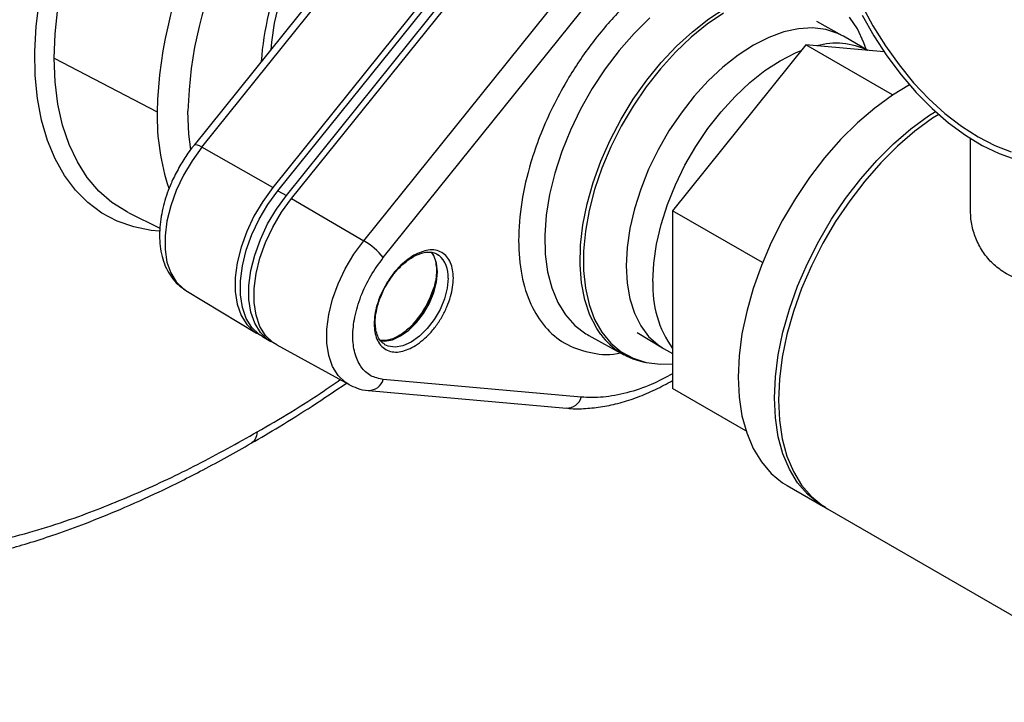
# Model space of a CAD drawing. Units: inches. Extents: x 0.4 to 10.6, y 0.4 to 8.1.
# Drawn here: x 2.5 to 2.9, y 5 to 5.3 of the extents above; entities that cross this region are included whole.
import ezdxf

# ---------------------------------------------------------------- set-up
doc = ezdxf.new("R2010")
doc.units = ezdxf.units.IN
doc.header["$MEASUREMENT"] = 0

msp = doc.modelspace()

# ---------------------------------------------------------------- linework, layer by layer
at = {"color": 7, "linetype": 'Continuous', "lineweight": 25}
for p, q in [((2.622720516120944, 5.39292256154623), (2.535724110955225, 5.284699860579365)), ((2.539116147294488, 5.283744813123408), (2.626112552459184, 5.391967514090845)), ((2.657258259674225, 5.374219340733329), (2.570261854507419, 5.265996639767125)), ((2.572582103208047, 5.264661029636015), (2.659575318456399, 5.372881463743644)), ((2.576264951026728, 5.26253496684481), (2.66325816627508, 5.370755400952438)), ((2.578584510600489, 5.261192072672713), (2.665580915766177, 5.369414773639424)), ((2.610278654655972, 5.242663572062475), (2.69727505982269, 5.350886273028609)), ((2.618876633733093, 5.235248493688538), (2.705873038864893, 5.343471194613207)), ((2.820766503249204, 5.33271162327076), (2.809382923551065, 5.339029366306378)), ((2.821154396217854, 5.332492043377489), (2.820766503249204, 5.33271162327076)), ((2.83184194998885, 5.32632224991324), (2.821154396217854, 5.332492043377489)), ((2.80463412684699, 5.328755039296994), (2.746034278360608, 5.25585738487819)), ((2.842767131694875, 5.306741324173369), (2.80463412684699, 5.328755039296994)), ((2.839015597851938, 5.325680817694509), (2.80463412684699, 5.328755039296994)), ((2.474227551817645, 5.322845065277161), (2.519458876415895, 5.299334175976655)), ((2.876862797317459, 5.287692275348098), (2.876862797317459, 5.256749351261869)), ((2.570261854507419, 5.265996639767125), (2.539116147294488, 5.283744813123408)), ((2.572582103208047, 5.264661029636015), (2.576264951026728, 5.26253496684481)), ((2.578584510600489, 5.261192072672713), (2.610278654655972, 5.242663572062475)), ((2.507037709845769, 5.254916304991971), (2.520653883858782, 5.248180225704322)), ((2.785560077706048, 5.233039626605691), (2.746034278360608, 5.25585738487819)), ((2.746034278360608, 5.25585738487819), (2.746034278360631, 5.177720020963616)), ((2.642587303787421, 5.236758094764295), (2.643269717494793, 5.236314268742722)), ((2.532088685835646, 5.220838525666423), (2.563116081839958, 5.202031290090363)), ((2.730446289307489, 5.202292289470974), (2.741610033749011, 5.195593739340357)), ((2.565723290027762, 5.200518987478326), (2.569406137846443, 5.198392924687121)), ((2.708600099520449, 5.201380312909658), (2.709198133888468, 5.201043018540173)), ((2.709198133888468, 5.201043018540173), (2.724604737416924, 5.192582792653576)), ((2.572017022991685, 5.196892886137414), (2.603819903703944, 5.179428975018183)), ((2.619623290898798, 5.196978947542084), (2.619387000019116, 5.197121087960762)), ((2.741610033749011, 5.195593739340357), (2.7419941632175, 5.195367640167214)), ((2.7419941632175, 5.195367640167214), (2.746034278360626, 5.193035331339677)), ((2.705873038898711, 5.173912340268021), (2.618876633623652, 5.181691129849092)), ((2.61234639636304, 5.176869753292904), (2.699342801528709, 5.169090963721614)), ((2.778303048539983, 5.159091656454963), (2.746034278360631, 5.177720020963616)), ((2.796454572187499, 5.135061583745847), (2.812364474764196, 5.12587699248784)), ((2.814132241717163, 5.124856482348062), (2.961446154464825, 5.039813970699596))]:
    msp.add_line(p, q, dxfattribs=at)
at = {"color": 7, "linetype": 'Continuous', "lineweight": 25, "flags": 128}
for points in [[(2.474227551817645, 5.322845065277161), (2.474637051909714, 5.333658691247604), (2.475862284825753, 5.344858835123306), (2.477893474555187, 5.356356132079426), (2.480714414438854, 5.368058846336488), (2.484302596480301, 5.379873603110971), (2.48862939093484, 5.391706133643345), (2.493660274743404, 5.403462027359048), (2.499355106988578, 5.41504748516099), (2.505668449174949, 5.42637006784315), (2.512549927778308, 5.437339433653726), (2.519944636170949, 5.447868059122908), (2.527793572716139, 5.457871937403883), (2.536034111536267, 5.467271248555027)], [(2.82924199100938, 5.346154645481494), (2.834121910154397, 5.337031791788833), (2.839582542198055, 5.328244285497007), (2.845555216524069, 5.319902634596264), (2.851964823287366, 5.312111740186619), (2.858730757963956, 5.304969577285657), (2.865767934999593, 5.298565962735837), (2.872987857809989, 5.292981425705585), (2.880299731676708, 5.288286194988281), (2.887611605543427, 5.284539315834433), (2.894831528353823, 5.281787907423388)], [(2.768485474043051, 5.342719734067948), (2.761258754104046, 5.337831071924667), (2.754149894708406, 5.332063845940611), (2.747251570709953, 5.325493240726315), (2.740653712311633, 5.318204914169195), (2.734442332687792, 5.310293880751981), (2.728698406670909, 5.301863272893632), (2.723496815120814, 5.293022996460538), (2.718905368738175, 5.28388829797546), (2.714983924048299, 5.274578262202876), (2.711783603079797, 5.265214259696944), (2.709346126910753, 5.255918364550726), (2.707703271770669, 5.246811762973691), (2.706876454788721, 5.238013173444149), (2.706876454788721, 5.229637299032326), (2.707703271770669, 5.221793332070429), (2.709346126910753, 5.214583530663607), (2.711783603079797, 5.20810188559917), (2.714983924048299, 5.20243289503293), (2.718905368738175, 5.197650462926522), (2.723496815120815, 5.19381693559624), (2.728698406670909, 5.19098228893346), (2.734442332687793, 5.189183476892463), (2.740653712311634, 5.188443949739133), (2.74603427836063, 5.18863468282172)], [(2.831228016169304, 5.326377144848051), (2.83013180642033, 5.329631043041368), (2.827308303010931, 5.33571628525434), (2.82374160326513, 5.340950533104934)], [(2.829303117134576, 5.341851583321554), (2.834498426135963, 5.332685394456063), (2.840249700942521, 5.323895660820067), (2.846487128868984, 5.315589077873019), (2.853134995989766, 5.3078664762795), (2.860112606203462, 5.300821597961541), (2.867335260774198, 5.294539958198677), (2.874715286459552, 5.289097807588297), (2.882163099744953, 5.284561206466674), (2.889588294266191, 5.280985223025986), (2.896900738220213, 5.278413264861046)], [(2.85012593841082, 5.311230660740897), (2.842656871149829, 5.306667577080438), (2.834885869379143, 5.30097980735217), (2.82726950267512, 5.294434271984797), (2.819894067515861, 5.287105134509496), (2.812843130528797, 5.279075436982438), (2.806196581647401, 5.270436159085104), (2.800029728926326, 5.261285187288157), (2.794412445271051, 5.251726205758595), (2.789408376749944, 5.241867521576723), (2.785074221458872, 5.231820837573656), (2.781459087109123, 5.221699986693595), (2.778603934617416, 5.211619642221103), (2.776541114002342, 5.20169401848695), (2.775293997845731, 5.192035576774125), (2.774876716471961, 5.182753751086551)], [(2.790786619048658, 5.173569159828546), (2.791203900422428, 5.182850985516121), (2.79245101657904, 5.192509427228946), (2.794513837194114, 5.202435050963098), (2.797368989685821, 5.212515395435592), (2.80098412403557, 5.222636246315652), (2.805318279326642, 5.232682930318719), (2.810322347847749, 5.242541614500589), (2.815939631503025, 5.252100596030152), (2.822106484224099, 5.261251567827101), (2.828753033105496, 5.269890845724434), (2.83580397009256, 5.277920543251493), (2.843179405251818, 5.285249680726793), (2.850795771955842, 5.291795216094166), (2.858566773726528, 5.297482985822433), (2.861603602857576, 5.29944402210773)], [(2.863000770602587, 5.298191977564594), (2.860334540679493, 5.296462475682654), (2.852563538908807, 5.290774705954386), (2.844947172204784, 5.284229170587015), (2.837571737045525, 5.276900033111713), (2.830520800058461, 5.268870335584653), (2.823874251177064, 5.260231057687321), (2.81770739845599, 5.251080085890373), (2.812090114800715, 5.24152110436081), (2.807086046279608, 5.231662420178941), (2.802751890988536, 5.221615736175871), (2.799136756638787, 5.211494885295813), (2.79628160414708, 5.201414540823319), (2.794218783532006, 5.191488917089166), (2.792971667375395, 5.181830475376341), (2.792554386001624, 5.172548649688768)], [(2.570261854507419, 5.265996639767125), (2.565874661675291, 5.25996704372836), (2.562030048993771, 5.253483286230057), (2.558827589911831, 5.246713293185659), (2.556350226437517, 5.239832403858902), (2.554662120983517, 5.233018829668987), (2.553806994594366, 5.226449038608426), (2.553806994594367, 5.220293184814735), (2.554662120983521, 5.214710701667649), (2.556350226437525, 5.209846172548338), (2.558827589911842, 5.205825586205767), (2.562030048993785, 5.202753073714298), (2.564578687532724, 5.201247725713319)], [(2.565723290027762, 5.200518987478326), (2.564349552955384, 5.20141101989601), (2.561146809606533, 5.204483885226168), (2.558669228131263, 5.208504903033496), (2.556980975035073, 5.21336993358987), (2.556125774127918, 5.218952978209451), (2.556125774127918, 5.225109442469472), (2.556980975035072, 5.231679881039183), (2.558669228131264, 5.2384941271302), (2.561146809606533, 5.245375699620255), (2.564349552955384, 5.252146373710925), (2.568194510815338, 5.258630796744547), (2.572582103208047, 5.264661029636015)], [(2.570608279086384, 5.197766770520861), (2.568032400774065, 5.199284957104805), (2.564829657425213, 5.202357822434963), (2.562352075949943, 5.206378840242292), (2.560663822853753, 5.211243870798666), (2.559808621946598, 5.216826915418246), (2.559808621946598, 5.222983379678268), (2.560663822853753, 5.229553818247978), (2.562352075949943, 5.236368064338994), (2.564829657425213, 5.24324963682905), (2.568032400774065, 5.250020310919721), (2.571877358634018, 5.256504733953343), (2.576264951026728, 5.26253496684481)], [(2.572017022991685, 5.196892886137414), (2.570352705086812, 5.197948506619849), (2.567150246004803, 5.201021019111365), (2.564672882530396, 5.205041605453993), (2.562984777076279, 5.209906134573376), (2.562129650686992, 5.215488617720542), (2.562129650686842, 5.221644471514322), (2.562984777075831, 5.228214262574979), (2.564672882529663, 5.235027836764993), (2.567150246003803, 5.241908726091851), (2.570352705085572, 5.24867871913635), (2.574197317766925, 5.255162476634751), (2.578584510600489, 5.261192072672713)], [(2.774876716471961, 5.182753751086551), (2.775293997845731, 5.173953708218098), (2.776541114002342, 5.165735156170782), (2.778603934617417, 5.158191214423267), (2.781459087109124, 5.151407358849958), (2.785074221458872, 5.145460453245195), (2.789408376749944, 5.14041787842574), (2.794412445271052, 5.136336768779209), (2.796454572187499, 5.135061583745847)], [(2.813255856961965, 5.125379726969865), (2.810322347847749, 5.127152177521205), (2.805318279326641, 5.131233287167736), (2.800984124035569, 5.136275861987191), (2.797368989685821, 5.142222767591955), (2.794513837194113, 5.149006623165262), (2.79245101657904, 5.156550564912777), (2.791203900422428, 5.164769116960094), (2.790786619048658, 5.173569159828546)], [(2.792554386001624, 5.172548649688768), (2.792971667375395, 5.163748606820313), (2.794218783532006, 5.155530054772997), (2.79628160414708, 5.147986113025484), (2.799136756638787, 5.141202257452176), (2.802751890988536, 5.135255351847412), (2.807086046279608, 5.130212777027957), (2.812090114800716, 5.126131667381426), (2.814132241717163, 5.124856482348062)]]:
    msp.add_lwpolyline(points, dxfattribs=at)
at = {"color": 8, "linetype": 'Continuous', "lineweight": 25, "flags": 128}
for points in [[(2.657046251504146, 5.425735469164422), (2.657041221781505, 5.425736575103721), (2.651256234136967, 5.426435349025388), (2.645091891080302, 5.426080461415639), (2.638638082614168, 5.424677087334963), (2.631988919798711, 5.422245691137579), (2.625241362400393, 5.418821728055073), (2.618493805000254, 5.414455127179281), (2.611844642179368, 5.409209563383699), (2.605390833704272, 5.40316152880045), (2.599226490635244, 5.396399217392745), (2.593441502975124, 5.389021238888308), (2.588120228870652, 5.381135180827492), (2.583340264480738, 5.372856039694683), (2.579171312449728, 5.364304544010597), (2.575674165485899, 5.355605393838601), (2.572899819866872, 5.346885442376982), (2.570888731799053, 5.338271846153672), (2.569670227475048, 5.329890210797736), (2.569407400820857, 5.326601552951188)], [(2.520501739565266, 5.246839358098284), (2.516912123197766, 5.247183326326508), (2.509171974614913, 5.248710307865413), (2.501913772947103, 5.251271698939558), (2.495192757491651, 5.254848005816254), (2.489060079234434, 5.25941201064074), (2.483562411559999, 5.264928978580478), (2.478741595038933, 5.27135692217821), (2.474634318995851, 5.278646920901861), (2.471271842281479, 5.286743493459319), (2.468679755373934, 5.295585020044581), (2.466877785619727, 5.305104211301671), (2.465879647096748, 5.315228620437281), (2.465692936241847, 5.325881194584599), (2.46631907403737, 5.336980861222168), (2.467753295196621, 5.348443145184711)], [(2.71450540715497, 5.201469606363449), (2.712720402754152, 5.204090166223537), (2.709692536568447, 5.20999841349941), (2.707440181504738, 5.216703016026846), (2.705992700455811, 5.22411656905853), (2.705368963550777, 5.232142425593124), (2.705577102154076, 5.240675956316737), (2.706614402860706, 5.249605913606031), (2.70846734286961, 5.258815881811132), (2.711111766274065, 5.268185794911655), (2.71451319897087, 5.277593501760899), (2.718627298083001, 5.286916358512851), (2.723400430036827, 5.296032827472278), (2.728770369757767, 5.30482406152445), (2.734667111869292, 5.313175453489039), (2.741013783320075, 5.320978130199977), (2.747727645541772, 5.328130371833683), (2.754721173072793, 5.334538937982515), (2.761903194586551, 5.340120283186086), (2.769180081449125, 5.344801646074099)], [(2.73600831874591, 5.340571110371878), (2.729110502892674, 5.33376298212533), (2.722536625159294, 5.326252299971972), (2.716372386095478, 5.318136977139784), (2.710698145984408, 5.30952280927267), (2.705587877223565, 5.300522095222446), (2.701108199981396, 5.291252173061579), (2.697317513701536, 5.281833890401954), (2.69426523577675, 5.272390028961444), (2.691991157317644, 5.263043703916454), (2.69052492441469, 5.253916758907303), (2.68988565165609, 5.245128177620054), (2.690081672939895, 5.236792532652185), (2.691110432828893, 5.22901849188358), (2.692958519864648, 5.221907401824521), (2.695601841406363, 5.215551966408937), (2.699005937715302, 5.210035038456859), (2.703126431190183, 5.205428539561192), (2.70790960489708, 5.201792522479776), (2.708600099520449, 5.201380312909658)], [(2.820766503249204, 5.33271162327076), (2.81869541321605, 5.333745257275983), (2.813374139120866, 5.33548750304556), (2.807589151468537, 5.336186276979955), (2.801424808405691, 5.3358313893817), (2.794970999935076, 5.334428015311118), (2.788321837116904, 5.331996619122276), (2.781574279717676, 5.32857265604664), (2.774826722318448, 5.324206055175943), (2.768177559500276, 5.31896049138361), (2.761723751029661, 5.312912456801715), (2.755559407966814, 5.306150145393447), (2.749774420314485, 5.298772166886541), (2.744453146219302, 5.290886108821386), (2.739673181840038, 5.282606967682429), (2.735504229820885, 5.274055471990478), (2.732007082869945, 5.265356321809014), (2.729232737264651, 5.25663637033646), (2.727221649211212, 5.248022774100911), (2.726003144902022, 5.239641138731608), (2.725594992873742, 5.231613687346035)], [(2.737380105893461, 5.224810286414213), (2.737788257921741, 5.232837737799786), (2.739006762230932, 5.241219373169089), (2.741017850284371, 5.249832969404639), (2.743792195889664, 5.258552920877191), (2.747289342840605, 5.267252071058655), (2.751458294859757, 5.275803566750606), (2.756238259239022, 5.284082707889564), (2.761559533334205, 5.291968765954718), (2.767344520986535, 5.299346744461625), (2.773508864049381, 5.306109055869892), (2.779962672519996, 5.312157090451788), (2.786611835338167, 5.317402654244121), (2.793359392737396, 5.321769255114817), (2.800106950136624, 5.325193218190453), (2.802591090779716, 5.326213521852044)], [(2.506906100786874, 5.254981661432433), (2.505938659390894, 5.255477517651857), (2.499573717565442, 5.25949061213685), (2.493831146579422, 5.264490894967022), (2.488757182237838, 5.270438106805146), (2.484392677118125, 5.277284364198404), (2.48077277164922, 5.284974545107799), (2.477926611181488, 5.293446732718404), (2.4758771113255, 5.302632713957141), (2.47464077344901, 5.312458528704346), (2.474227551817645, 5.322845065277161)], [(2.534240155227469, 5.282762401495464), (2.533427637930385, 5.289526208261862), (2.533004519994249, 5.299538941532306)], [(2.539116147294488, 5.283744813123408), (2.538063405143869, 5.284298222920117), (2.537163001398294, 5.284673594275255), (2.536448775811035, 5.284856819657501), (2.535947571026595, 5.284841012931873), (2.535724110955194, 5.284699860579391)], [(2.539116147294488, 5.283744813123408), (2.53480159238587, 5.277815047968008), (2.531020634230723, 5.271438640818625), (2.527871197659218, 5.264780737271058), (2.525434851424236, 5.258013773529951), (2.523774695613508, 5.251313010401681), (2.522933727390493, 5.244851994131517), (2.522933727390427, 5.238798061647047), (2.523774695613312, 5.233308006619627), (2.525434851423915, 5.22852401859068), (2.52787119765878, 5.224570000337244), (2.53102063423018, 5.221548358855128), (2.532088685835646, 5.220838525666423)], [(2.603750077461846, 5.179467554973291), (2.602183141593382, 5.180467117793174), (2.599033705022044, 5.183488759275273), (2.596597358787287, 5.187442777528663), (2.594937202976836, 5.192226765557531), (2.594096234754144, 5.197716820584846), (2.594096234754437, 5.203770753069191), (2.594937202977708, 5.210231769339206), (2.596597358788714, 5.216932532467314), (2.599033705023991, 5.223699496208242), (2.602183141595797, 5.230357399755629), (2.605964099751247, 5.236733806904827), (2.610278654655972, 5.242663572062475)], [(2.617269251927916, 5.19878221609008), (2.619419508295835, 5.198583978636604), (2.622851898419657, 5.199178532553645), (2.626465489067607, 5.200794447756283), (2.630079079715558, 5.203350695508783), (2.63351146983938, 5.206719094874874), (2.636590545065852, 5.210730740245131), (2.639161907706019, 5.215184470969515), (2.64109661890003, 5.219856958392346), (2.642297664149965, 5.224513904483636), (2.642704818031865, 5.228921790520651), (2.642297664149965, 5.23285958669177), (2.64109661890003, 5.236129835454166), (2.640346395846906, 5.237292991532448)], [(2.725594992873742, 5.231613687346035), (2.726003144902022, 5.22405747826164), (2.727221649211212, 5.217082698021974), (2.729232737264652, 5.21079105462877), (2.732007082869945, 5.205274294410247), (2.735504229820885, 5.200612864153053), (2.739673181840038, 5.196874738006965), (2.741610033749011, 5.195593739340357)], [(2.647344626307367, 5.226243286216771), (2.646937472425467, 5.221835400179755), (2.645736427175532, 5.217178454088466), (2.643801715981521, 5.212505966665635), (2.641230353341354, 5.20805223594125), (2.638151278114882, 5.204040590570995), (2.63471888799106, 5.200672191204902), (2.631105297343109, 5.198115943452402), (2.627491706695159, 5.196500028249764), (2.624059316571337, 5.195905474332724), (2.620980241344866, 5.196362095117322), (2.619623290898798, 5.196978947542084)]]:
    msp.add_lwpolyline(points, dxfattribs=at)
at = {"color": 7, "linetype": 'Continuous', "lineweight": 25}
for centre, radius, start, end in [((2.699528577380562, 5.31120374235556), 0.1347153887330653, 139.5252383021533, 175.6747745989632), ((2.715204306622306, 5.294041524419576), 0.1958169696609506, 153.2157612871251, 178.4511887208581), ((2.712539799304982, 5.295063296632901), 0.179591057445655, 154.4986549386438, 178.5719661181643), ((2.594487472966168, 5.21566094910614), 0.03128103364152802, 38.76881813114287, 59.68082850393159), ((2.73963935112281, 5.219937935622081), 0.03118965092757191, 216.3083084609546, 260.372326737306)]:
    msp.add_arc(centre, radius, start, end, dxfattribs=at)
at = {"color": 8, "linetype": 'Continuous', "lineweight": 25}
for centre, radius, start, end in [((2.817917109228359, 5.297359848132807), 0.03210764397959965, 64.45743591311317, 105.3235280248467), ((2.621453811916128, 5.297690670671058), 0.1020081760320523, 179.0768387819667, 198.2394274972785), ((2.635805118223252, 5.227434067972053), 0.01160078480155833, 354.1084028587591, 49.94995963925528), ((2.784427359819324, 5.222563588365399), 0.04710086786978707, 177.2659701131097, 215.4003047926502), ((2.599325081742869, 5.235220514707646), 0.04383029854752248, 316.6195995535098, 342.3274814105206), ((2.612368429724965, 5.183672439528752), 0.00680311013399271, 269.8524264589744, 343.0680398342562), ((2.699535278529589, 5.175663343029847), 0.006575197120056696, 268.3225300708697, 344.5555356373938)]:
    msp.add_arc(centre, radius, start, end, dxfattribs=at)
for points, knots in [([(2.748260457209848, 5.363881421534439), (2.743792805862462, 5.36101516921407), (2.734710244141764, 5.355188189536688), (2.721463589177894, 5.342788170432578), (2.711156498593795, 5.330526803075683), (2.703677079893076, 5.319769387664066), (2.698014310905921, 5.310526607826195), (2.692535533746362, 5.300096244146633), (2.687564904975437, 5.288603205246764), (2.682892930486852, 5.275014981430542), (2.679286811637434, 5.259404620969518), (2.677889895856184, 5.24253745555112), (2.679287683819856, 5.227283567182715), (2.68332542688076, 5.214450959277304), (2.689744001405367, 5.204341807918521), (2.69835565614955, 5.197018178821848), (2.709158697256279, 5.193268189904758), (2.717642033581541, 5.192169626543254), (2.722563825313639, 5.193358941360263), (2.722999572698482, 5.193464236514848)], [0, 0, 0, 0, 0.06918028630488567, 0.1406408359477831, 0.2130559267946198, 0.2490651778462391, 0.2850805165108275, 0.3318189116013355, 0.3780958332786115, 0.423815843836271, 0.4946538239938804, 0.5669080666073041, 0.6391623092207278, 0.7100002893783374, 0.7785414858616385, 0.8486162728328251, 0.9205509424740319, 0.9929660333208693, 0.9999999999999999, 0.9999999999999999, 0.9999999999999999, 0.9999999999999999]), ([(2.563508661173929, 5.15864481440476), (2.573372973806593, 5.164405120984488), (2.585574817319261, 5.171530438488928), (2.597560122909249, 5.1799857738282), (2.599856171198492, 5.181605578854859)], [0, 0, 0, 0, 0.8084280561723076, 1, 1, 1, 1]), ([(2.746034278360629, 5.184153712073267), (2.742998700522634, 5.18254577876477), (2.736216834815105, 5.178953451917344), (2.725953901002515, 5.175598424296259), (2.715474315906576, 5.173578348261684), (2.70904585238677, 5.173801970122288), (2.705873038898633, 5.173912340268029)], [0, 0, 0, 0, 0.2160495166879382, 0.4826820086820992, 0.7446740585129732, 1, 1, 1, 1]), ([(2.563508661173929, 5.15864481440476), (2.563299803912095, 5.15748228857386), (2.562899711627266, 5.155255324513455), (2.561476674522954, 5.15419822748293), (2.560796495115138, 5.153692959117091)], [0, 0, 0, 0, 0.5220227176405227, 1, 1, 1, 1])]:
    msp.add_open_spline(points, degree=3, knots=knots, dxfattribs=at)
at = {"color": 7, "linetype": 'Continuous', "lineweight": 25}
for points, knots in [([(2.535734778070462, 5.284690106266128), (2.535618253699563, 5.284552557954188), (2.534655895189067, 5.283416565649943), (2.532472978645762, 5.280423277880105), (2.53061806359792, 5.27741303666213), (2.529466101612011, 5.27554357991501)], [0, 0, 0, 0, 0.04961721896416216, 0.409781684024317, 1, 1, 1, 1]), ([(2.529466101612011, 5.27554357991501), (2.528359122832382, 5.27350679350899), (2.52680016303081, 5.270638384294828), (2.524913160033137, 5.266253508303077), (2.523502912141065, 5.26247836052512), (2.522175272236971, 5.257980806613664), (2.521177017202689, 5.253316282248502), (2.520581046149063, 5.24853895156915), (2.520456691815289, 5.243770935910378), (2.520858458418146, 5.239105108708747), (2.521834355520353, 5.23463243994631), (2.523421627863762, 5.230439187081355), (2.525666054187746, 5.226642596478037), (2.528516784479896, 5.223305653335038), (2.530902955747214, 5.221667983758547), (2.532090645648388, 5.220852852152489)], [0, 0, 0, 0, 0.1004599126139648, 0.1414778388859613, 0.2091422910593831, 0.2787930719813683, 0.3529760046812289, 0.4298300482970897, 0.5087258866276083, 0.5891861806389733, 0.670676224730691, 0.7527251277400759, 0.8350385665031673, 0.917892302480263, 1, 1, 1, 1]), ([(2.969331081298957, 5.240596481930694), (2.967266459175054, 5.239453583319428), (2.963072868420205, 5.237132166245356), (2.955826170744781, 5.233758104459137), (2.948072279860748, 5.230595668441745), (2.939898364874828, 5.227775897801116), (2.9313375026072, 5.225425301295158), (2.922446973667787, 5.223749371537324), (2.913407730793383, 5.223051349099793), (2.904813095127187, 5.22369244442475), (2.896980838234602, 5.225824718894355), (2.890602578064974, 5.229214982372628), (2.88549048870706, 5.233651808375915), (2.881648757570415, 5.238705440055457), (2.878883476548815, 5.244468731025294), (2.877145801025093, 5.25056170038031), (2.877016459444786, 5.254725958573466), (2.876953519441528, 5.256752363567308)], [0, 0, 0, 0, 0.0644018687958485, 0.130810901641709, 0.1951797888057445, 0.261212315071658, 0.329762036639846, 0.3999993130700502, 0.4741289984214898, 0.5506692979657035, 0.6199603298386553, 0.6919155326386853, 0.7523485980119368, 0.8144745895281229, 0.8764873709303769, 0.939896472134998, 1, 1, 1, 1]), ([(2.639916296437975, 5.237602844668852), (2.640267302019147, 5.237139097004424), (2.641065104572464, 5.236085042337997), (2.641839639701768, 5.233755937275308), (2.642264577222617, 5.230896356472302), (2.642216585276003, 5.22758423490343), (2.641696326945444, 5.224201238059487), (2.640838041553791, 5.221047802278931), (2.639821843099897, 5.218233629039133), (2.638674879828939, 5.215679086323565), (2.636988357499436, 5.212536928417237), (2.63523553016001, 5.209886953175674), (2.63316422600144, 5.207279790815543), (2.631322608074024, 5.205261893873055), (2.629058686524708, 5.203196334683063), (2.626673953629964, 5.201437085519678), (2.624225382048124, 5.200054689130663), (2.621815112799473, 5.19913247772388), (2.619565977973371, 5.198667463211072), (2.618275067973499, 5.198765549167823), (2.617654489972742, 5.198812701941408)], [0, 0, 0, 0, 0.05172942157398739, 0.117576092310576, 0.1814806393084021, 0.2435277190461773, 0.3137446462903574, 0.3667096405151059, 0.4102686650673654, 0.4614847592422726, 0.5018184502145261, 0.5810071252614719, 0.6128162192509308, 0.6648989075470026, 0.7177597017097301, 0.7732252957346365, 0.8298050162769216, 0.8872243209253292, 0.9457854494417054, 1, 1, 1, 1]), ([(2.632265249411985, 5.196106847540662), (2.634453858283865, 5.197638693919774), (2.637820633667073, 5.19999516005053), (2.641872648668337, 5.20483976857896), (2.644656271263322, 5.209039834875496), (2.646916312436602, 5.213563410025902), (2.649018050657096, 5.219454469477412), (2.650084781646495, 5.226485892071315), (2.649018050657096, 5.232285693280656), (2.646916312436601, 5.235750137434743), (2.644656271263322, 5.237664324588865), (2.641872648668337, 5.238650488647062), (2.637820633667074, 5.238816740236664), (2.634453858283865, 5.237286010251261), (2.632265249411985, 5.236290942613778)], [0, 0, 0, 0, 0.1197284221972961, 0.1841803301190859, 0.2499999999999996, 0.3158196698809159, 0.3802715778027049, 0.5000000000000004, 0.619728422197296, 0.6841803301190851, 0.7500000000000013, 0.815819669880915, 0.8802715778027049, 0.9999999999999999, 0.9999999999999999, 0.9999999999999999, 0.9999999999999999]), ([(2.634253777187815, 5.236636263927699), (2.634746372341701, 5.23684093428779), (2.636061757132011, 5.237387468853889), (2.638079178545053, 5.237730138491131), (2.640265440459622, 5.237660731905145), (2.641983001735348, 5.237223983011769), (2.64281900733619, 5.23652319737791), (2.643117465133146, 5.236273013723386)], [0, 0, 0, 0, 0.1354203358029597, 0.3616151084893568, 0.5974748074492204, 0.8562966778368788, 1, 1, 1, 1]), ([(2.618876633623697, 5.181691129849209), (2.61697425623114, 5.182090323217642), (2.613102392838231, 5.182902791971726), (2.608810859674651, 5.187036705689395), (2.606089055157859, 5.193035268755623), (2.605192708195666, 5.200570249771775), (2.60608905519072, 5.209140130976099), (2.608810859738402, 5.218281222649839), (2.613102392928957, 5.227370035082418), (2.616974256334299, 5.232652862141822), (2.618876633732965, 5.235248493688378)], [0, 0, 0, 0, 0.1228334524947652, 0.2499999999999504, 0.3771665475051337, 0.4999999999998967, 0.622833452494691, 0.7499999999999496, 0.877166547505209, 1, 1, 1, 1]), ([(2.632265249411985, 5.236290942613778), (2.630076640540106, 5.234759096234666), (2.626709865156897, 5.232402630103911), (2.622657850155633, 5.22755802157548), (2.619874227560648, 5.223357955278946), (2.617614186387369, 5.218834380128538), (2.615512448166875, 5.212943320677029), (2.614445717177475, 5.205911898083126), (2.615512448166874, 5.200112096873785), (2.617614186387369, 5.196647652719697), (2.619874227560648, 5.194733465565575), (2.622657850155633, 5.193747301507377), (2.626709865156897, 5.193581049917777), (2.630076640540106, 5.195111779903179), (2.632265249411985, 5.196106847540662)], [0, 0, 0, 0, 0.1197284221972948, 0.1841803301190849, 0.2500000000000004, 0.3158196698809146, 0.3802715778027036, 0.4999999999999991, 0.6197284221972945, 0.6841803301190835, 0.7499999999999982, 0.8158196698809141, 0.880271577802704, 1, 1, 1, 1]), ([(2.620221831802886, 5.223151412074468), (2.621098265052215, 5.224559389868132), (2.622326750505813, 5.226532934618778), (2.624409054939892, 5.229134643246089), (2.626247118686792, 5.231152894128717), (2.62851332170052, 5.233223588754761), (2.630892825823201, 5.234960669456699), (2.63285000135948, 5.236125357378793), (2.633943924849759, 5.236523492653603), (2.634253777187815, 5.236636263927699)], [0, 0, 0, 0, 0.2260299339618791, 0.3168233133127247, 0.4654840478071155, 0.6163657465688611, 0.7746823814560292, 0.9361790915622759, 0.9999999999999999, 0.9999999999999999, 0.9999999999999999, 0.9999999999999999]), ([(2.619462451760363, 5.197186561077112), (2.618960774321345, 5.197510800544236), (2.617847053219617, 5.198230610343249), (2.616623568433578, 5.200150347004349), (2.615721830638494, 5.20264376011274), (2.615308601165805, 5.205523225270864), (2.615353409985514, 5.208830105832108), (2.615874853696563, 5.212214438717092), (2.616732103907357, 5.215368016543019), (2.617750940206822, 5.21818089114246), (2.618887761940958, 5.220740719102847), (2.619813835569168, 5.222414154093352), (2.620221831802886, 5.223151412074468)], [0, 0, 0, 0, 0.1001082064770504, 0.2222396570754102, 0.3360236552484178, 0.4464516355473112, 0.5536698855901463, 0.6750057501356532, 0.7665300252233322, 0.8418006488498525, 0.9303027993889748, 0.9999999999999999, 0.9999999999999999, 0.9999999999999999, 0.9999999999999999]), ([(2.69936124630033, 5.169152081405056), (2.699753654296143, 5.169097100074182), (2.702477947458859, 5.168715392093266), (2.707792196316276, 5.168853439361153), (2.7152586095132, 5.169610443103625), (2.722918277137821, 5.171302082554039), (2.730675364690621, 5.173822197241081), (2.738403769723391, 5.177062882428241), (2.743517768495713, 5.179848939239815), (2.74603427836063, 5.181219909348077)], [0, 0, 0, 0, 0.02710105110038049, 0.1881490922788093, 0.3505140011654053, 0.5137893953546734, 0.6775204212119768, 0.8413134071040155, 0.9999999999999999, 0.9999999999999999, 0.9999999999999999, 0.9999999999999999]), ([(2.56083396187374, 5.153639366644765), (2.564940560323113, 5.156050058708304), (2.573895455662292, 5.161306841271813), (2.587844570207444, 5.170048809503971), (2.597628630826631, 5.17668740107483), (2.60263122364136, 5.180081714722803)], [0, 0, 0, 0, 0.2927553328306491, 0.6383856122785909, 1, 1, 1, 1]), ([(2.603758755501815, 5.179535015612122), (2.604944294662839, 5.178947948230204), (2.607617344986891, 5.177624279888351), (2.610612930895805, 5.176866018678987), (2.612330745264751, 5.176875641398719), (2.612354351625553, 5.176875773635007)], [0, 0, 0, 0, 0.440102989384098, 0.9923058445177065, 0.9999999999999999, 0.9999999999999999, 0.9999999999999999, 0.9999999999999999]), ([(2.404138932627454, 5.109180949105503), (2.407244782604228, 5.108497944053327), (2.413919510000143, 5.107030109944336), (2.425659705139183, 5.107243419767908), (2.438976065988404, 5.108781461952495), (2.453570090366201, 5.111794430426006), (2.46903136458083, 5.116047834280002), (2.488234765180319, 5.12247014311227), (2.511057921457006, 5.13167117668739), (2.537295612621342, 5.144026687861084), (2.554757870094303, 5.153764799084712), (2.563508634916698, 5.158644805078452)], [0, 0, 0, 0, 0.06831506888086358, 0.14681470941059, 0.2330765750984528, 0.3250473623153188, 0.4210601196605525, 0.5198203352249677, 0.6782931827287996, 0.8387848361495902, 1, 1, 1, 1]), ([(2.390738824919925, 5.103506995980849), (2.395013049134068, 5.102464954733684), (2.403112900434063, 5.1004902386852), (2.414889304000829, 5.10052971147704), (2.424934468870477, 5.101370955340373), (2.434019005608951, 5.102727437538075), (2.443589588192697, 5.104618553403452), (2.453687817173424, 5.10710164453151), (2.464300228049881, 5.110154917848956), (2.475683682568655, 5.113864540840954), (2.488755171070938, 5.118637320364403), (2.503887875497065, 5.12479242211961), (2.521103978093102, 5.132578107824089), (2.540352207856977, 5.142130371642647), (2.553781013136311, 5.149676223384442), (2.560833929627556, 5.153639365382793)], [0, 0, 0, 0, 0.0763991160763789, 0.1447798357470762, 0.2012463277956328, 0.2513879842660366, 0.307795411261979, 0.3707679623699476, 0.42997864247365, 0.4948824401027997, 0.5711956744094269, 0.6599628661112511, 0.7611223364354832, 0.8745395306805719, 1, 1, 1, 1])]:
    msp.add_open_spline(points, degree=3, knots=knots, dxfattribs=at)

doc.saveas('drawing.dxf')
